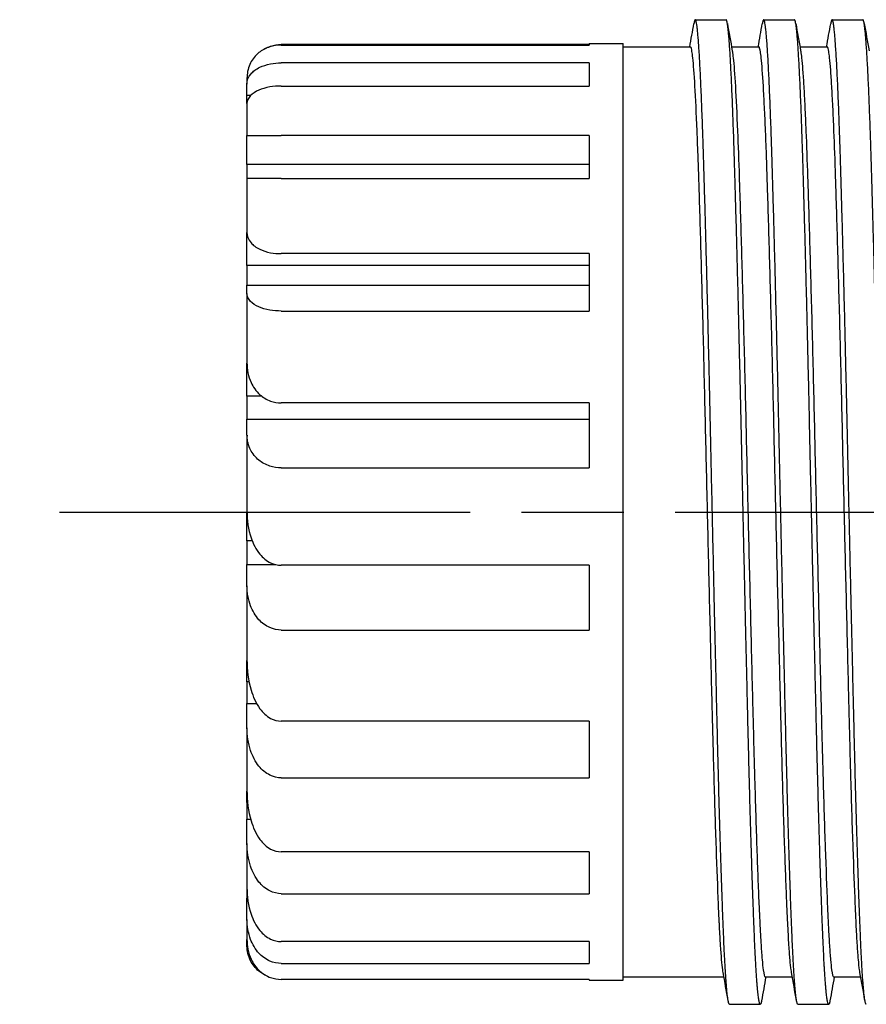
# Model space of a CAD drawing. Units: millimetres. Extents: x 156 to 559, y 66 to 346.
# Drawn here: x 237 to 262, y 217 to 245 of the extents above; entities that cross this region are included whole.
import ezdxf

# ---------------------------------------------------------------- set-up
doc = ezdxf.new("R2010")
doc.units = ezdxf.units.MM
doc.linetypes.add('AM_ISO08W050', pattern=[18, 12, -1.5, 3, -1.5])
for name, color, linetype, lineweight in [('AM_7', 4, 'AM_ISO08W050', 25), ('TK2', 2, 'Continuous', 25), ('Visible (ISO)', 7, 'Continuous', 35)]:
    doc.layers.add(name, color=color, linetype=linetype, lineweight=lineweight)

msp = doc.modelspace()

# ---------------------------------------------------------------- linework, layer by layer
at = {"layer": 'AM_7'}
msp.add_line((184.667, 231.006), (531.624, 231.006), dxfattribs=at)
at = {"layer": 'TK2'}
for p, q in [((257.252, 245.405), (258.152, 245.405)), ((259.252, 245.405), (260.152, 245.405)), ((261.252, 245.405), (262.152, 245.405)), ((254.145, 244.685), (245.145, 244.685)), ((245.145, 244.666), (254.145, 244.666)), ((254.145, 244.71), (254.145, 244.666)), ((254.145, 244.71), (255.145, 244.71)), ((255.145, 217.31), (255.145, 244.71)), ((255.145, 244.61), (257.111, 244.61)), ((258.312, 244.61), (259.111, 244.61)), ((260.312, 244.61), (261.111, 244.61)), ((254.145, 244.143), (245.145, 244.143)), ((254.145, 244.143), (254.145, 243.466)), ((244.145, 243.71), (244.145, 243.52)), ((244.145, 243.192), (244.145, 243.52)), ((245.145, 243.466), (254.145, 243.466)), ((244.252, 243.192), (244.145, 243.192)), ((244.145, 242.957), (244.145, 243.192)), ((244.145, 242.957), (244.145, 242.017)), ((244.145, 241.169), (244.145, 242)), ((254.145, 242.017), (245.145, 242.017)), ((254.145, 242.017), (254.145, 240.764)), ((254.145, 241.169), (244.145, 241.169)), ((244.145, 241.169), (244.145, 240.764)), ((244.145, 240.764), (244.145, 239.187)), ((245.145, 240.764), (254.145, 240.764)), ((244.145, 238.216), (244.145, 239.16)), ((254.145, 238.564), (245.145, 238.564)), ((254.145, 238.564), (254.145, 236.885)), ((254.145, 238.216), (244.145, 238.216)), ((244.145, 238.216), (244.145, 237.641)), ((244.145, 237.641), (254.145, 237.641)), ((244.145, 237.394), (244.145, 237.641)), ((244.145, 237.394), (244.145, 235.37)), ((245.145, 236.885), (254.145, 236.885)), ((244.145, 234.393), (244.145, 235.337)), ((244.577, 234.393), (244.145, 234.393)), ((244.145, 234.393), (244.145, 233.718)), ((254.145, 234.199), (245.145, 234.199)), ((254.145, 234.199), (254.145, 232.298)), ((244.145, 233.718), (254.145, 233.718)), ((244.145, 233.254), (244.145, 233.718)), ((244.145, 233.254), (244.145, 231.027)), ((245.145, 232.298), (254.145, 232.298)), ((244.145, 230.162), (244.145, 230.992)), ((244.145, 230.162), (244.145, 229.469)), ((244.295, 230.162), (244.145, 230.162)), ((244.145, 229.469), (244.985, 229.469)), ((244.145, 228.843), (244.145, 229.469)), ((254.145, 229.45), (245.145, 229.45)), ((254.145, 229.45), (254.145, 227.555)), ((244.145, 228.843), (244.145, 226.683)), ((245.145, 227.555), (254.145, 227.555)), ((244.145, 226.034), (244.145, 226.65)), ((244.205, 226.034), (244.145, 226.034)), ((244.145, 226.034), (244.145, 225.405)), ((244.145, 225.405), (244.426, 225.405)), ((244.145, 224.694), (244.145, 225.405)), ((244.145, 224.694), (244.145, 222.86)), ((254.145, 224.889), (245.145, 224.889)), ((254.145, 224.889), (254.145, 223.229)), ((245.145, 223.229), (254.145, 223.229)), ((244.145, 222.505), (244.145, 222.833)), ((244.162, 222.505), (244.145, 222.505)), ((244.145, 222.505), (244.145, 222.018)), ((244.145, 222.018), (244.251, 222.018)), ((244.145, 221.306), (244.145, 222.018)), ((244.145, 221.306), (244.145, 220.02)), ((254.145, 221.066), (245.145, 221.066)), ((254.145, 221.066), (254.145, 219.842)), ((244.145, 220.003), (244.145, 220.003)), ((244.145, 220.003), (244.145, 219.715)), ((245.145, 219.842), (254.145, 219.842)), ((244.145, 219.715), (244.162, 219.715)), ((244.145, 219.089), (244.145, 219.715)), ((244.145, 219.089), (244.145, 218.506)), ((244.145, 218.31), (244.145, 218.506)), ((254.145, 218.443), (245.145, 218.443)), ((254.145, 218.443), (254.145, 217.802)), ((245.145, 217.802), (254.145, 217.802)), ((254.145, 217.335), (245.145, 217.335)), ((254.145, 217.335), (254.145, 217.31)), ((254.145, 217.31), (255.145, 217.31)), ((255.145, 217.41), (258.089, 217.41)), ((259.293, 217.41), (260.089, 217.41)), ((261.293, 217.41), (262.089, 217.41)), ((258.252, 216.607), (259.152, 216.607)), ((260.252, 216.607), (261.152, 216.607))]:
    msp.add_line(p, q, dxfattribs=at)
msp.add_arc((245.145, 243.71), 1, 178.1227, 180, dxfattribs=at)
msp.add_ellipse((245.252, 233.38), major_axis=(-0.934, -0.672), ratio=0.88212, start_param=5.718044, end_param=5.749195, dxfattribs=at)
for points, weights, knots in [([(258.252, 216.607), (258.172, 216.607), (258.095, 218.292), (257.995, 220.489), (257.895, 224.694), (257.795, 228.899), (257.695, 233.506), (257.595, 238.114), (257.495, 241.364), (257.395, 244.614), (257.295, 245.265), (257.254, 245.533), (257.211, 245.29)], [0.982995211166, 0.962010516225, 1, 0.951056516295, 1, 0.951056516295, 1, 0.951056516295, 1, 0.951056516295, 1, 0.979229772405, 0.97608813688], [0.87039682, 0.87039682, 0.87039682, 0.88333333, 0.88333333, 0.9, 0.9, 0.91666667, 0.91666667, 0.93333333, 0.93333333, 0.95, 0.95, 0.95707286, 0.95707286, 0.95707286]), ([(259.19, 216.712), (259.092, 216.164), (258.995, 218.292), (258.895, 220.489), (258.795, 224.694), (258.695, 228.899), (258.595, 233.506), (258.495, 238.114), (258.395, 241.364), (258.295, 244.614), (258.195, 245.265), (258.174, 245.405), (258.152, 245.405)], [0.997190296657, 0.952504187821, 1, 0.951056516295, 1, 0.951056516295, 1, 0.951056516295, 1, 0.951056516295, 1, 0.98904600007, 0.982995211166], [0.86715964, 0.86715964, 0.86715964, 0.88333333, 0.88333333, 0.9, 0.9, 0.91666667, 0.91666667, 0.93333333, 0.93333333, 0.95, 0.95, 0.95373015, 0.95373015, 0.95373015]), ([(260.252, 216.607), (260.172, 216.607), (260.095, 218.292), (259.995, 220.489), (259.895, 224.694), (259.795, 228.899), (259.695, 233.506), (259.595, 238.114), (259.495, 241.364), (259.395, 244.614), (259.295, 245.265), (259.254, 245.533), (259.211, 245.29)], [0.982995211166, 0.962010516225, 1, 0.951056516295, 1, 0.951056516295, 1, 0.951056516295, 1, 0.951056516295, 1, 0.979229772405, 0.97608813688], [0.70373015, 0.70373015, 0.70373015, 0.71666667, 0.71666667, 0.73333333, 0.73333333, 0.75, 0.75, 0.76666667, 0.76666667, 0.78333333, 0.78333333, 0.79040619, 0.79040619, 0.79040619]), ([(261.19, 216.712), (261.092, 216.164), (260.995, 218.292), (260.895, 220.489), (260.795, 224.694), (260.695, 228.899), (260.595, 233.506), (260.495, 238.114), (260.395, 241.364), (260.295, 244.614), (260.195, 245.265), (260.174, 245.405), (260.152, 245.405)], [0.997190296657, 0.952504187821, 1, 0.951056516295, 1, 0.951056516295, 1, 0.951056516295, 1, 0.951056516295, 1, 0.98904600007, 0.982995211166], [0.70049297, 0.70049297, 0.70049297, 0.71666667, 0.71666667, 0.73333333, 0.73333333, 0.75, 0.75, 0.76666667, 0.76666667, 0.78333333, 0.78333333, 0.78706349, 0.78706349, 0.78706349]), ([(262.252, 216.607), (262.172, 216.607), (262.095, 218.292), (261.995, 220.489), (261.895, 224.694), (261.795, 228.899), (261.695, 233.506), (261.595, 238.114), (261.495, 241.364), (261.395, 244.614), (261.295, 245.265), (261.254, 245.533), (261.211, 245.29)], [0.982995211166, 0.962010516225, 1, 0.951056516295, 1, 0.951056516295, 1, 0.951056516295, 1, 0.951056516295, 1, 0.979229772405, 0.97608813688], [0.53706349, 0.53706349, 0.53706349, 0.55, 0.55, 0.56666667, 0.56666667, 0.58333333, 0.58333333, 0.6, 0.6, 0.61666667, 0.61666667, 0.62373953, 0.62373953, 0.62373953]), ([(263.19, 216.712), (263.092, 216.164), (262.995, 218.292), (262.895, 220.489), (262.795, 224.694), (262.695, 228.899), (262.595, 233.506), (262.495, 238.114), (262.395, 241.364), (262.295, 244.614), (262.195, 245.265), (262.174, 245.405), (262.152, 245.405)], [0.997190296657, 0.952504187821, 1, 0.951056516295, 1, 0.951056516295, 1, 0.951056516295, 1, 0.951056516295, 1, 0.98904600007, 0.982995211166], [0.53382631, 0.53382631, 0.53382631, 0.55, 0.55, 0.56666667, 0.56666667, 0.58333333, 0.58333333, 0.6, 0.6, 0.61666667, 0.61666667, 0.62039682, 0.62039682, 0.62039682])]:
    msp.add_rational_spline(points, weights, degree=2, knots=knots, dxfattribs=at)
for points in [[(257.09, 244.61), (257.13, 244.837), (257.171, 245.063), (257.211, 245.29)], [(258.19, 245.299), (258.237, 245.032), (258.285, 244.765), (258.332, 244.499)], [(259.09, 244.61), (259.13, 244.837), (259.171, 245.063), (259.211, 245.29)], [(260.19, 245.299), (260.237, 245.032), (260.285, 244.765), (260.332, 244.499)], [(261.09, 244.61), (261.13, 244.837), (261.171, 245.063), (261.211, 245.29)], [(262.19, 245.299), (262.237, 245.032), (262.285, 244.765), (262.332, 244.499)], [(244.145, 242), (244.145, 242.006), (244.145, 242.011), (244.145, 242.017)], [(244.145, 239.16), (244.145, 239.167), (244.145, 239.173), (244.145, 239.18)], [(244.145, 235.337), (244.145, 235.344), (244.145, 235.35), (244.145, 235.357)], [(244.145, 226.65), (244.145, 226.654), (244.145, 226.659), (244.145, 226.663)], [(244.145, 222.833), (244.145, 222.835), (244.145, 222.838), (244.145, 222.84)], [(258.211, 216.722), (258.163, 216.992), (258.115, 217.262), (258.067, 217.532)], [(260.211, 216.722), (260.163, 216.992), (260.115, 217.262), (260.067, 217.532)], [(262.211, 216.722), (262.163, 216.992), (262.115, 217.262), (262.067, 217.532)], [(259.314, 217.41), (259.272, 217.177), (259.231, 216.945), (259.19, 216.712)], [(261.314, 217.41), (261.272, 217.177), (261.231, 216.945), (261.19, 216.712)]]:
    msp.add_open_spline(points, degree=3, dxfattribs=at)
for points, knots in [([(245.145, 244.666), (245.037, 244.666), (244.91, 244.645), (244.696, 244.576), (244.577, 244.509), (244.39, 244.36), (244.3, 244.244), (244.186, 244.022), (244.151, 243.873), (244.146, 243.743)], [-0.7723562, -0.7723562, -0.7723562, -0.7723562, -0.7397324, -0.7397324, -0.7003455, -0.7003455, -0.6501897, -0.6501897, -0.5909321, -0.5909321, -0.5909321, -0.5909321]), ([(244.682, 244.56), (244.731, 244.588), (244.784, 244.613), (244.926, 244.664), (245.043, 244.685), (245.145, 244.685)], [-0.04869451, -0.04869451, -0.04869451, -0.04869451, -0.03056244, -0.03056244, 0, 0, 0, 0]), ([(257.555, 233.372), (257.544, 233.81), (257.534, 234.249), (257.524, 234.68), (257.513, 235.111), (257.503, 235.533), (257.493, 235.946), (257.472, 236.772), (257.451, 237.564), (257.429, 238.32), (257.419, 238.698), (257.408, 239.064), (257.398, 239.414), (257.387, 239.763), (257.377, 240.098), (257.367, 240.418), (257.363, 240.545), (257.359, 240.669), (257.355, 240.791), (257.349, 240.977), (257.343, 241.158), (257.337, 241.333), (257.326, 241.623), (257.316, 241.9), (257.305, 242.156), (257.284, 242.668), (257.263, 243.102), (257.242, 243.459), (257.221, 243.817), (257.2, 244.098), (257.179, 244.29), (257.171, 244.366), (257.163, 244.429), (257.155, 244.478), (257.143, 244.552), (257.131, 244.595), (257.118, 244.607), (257.116, 244.609), (257.114, 244.61), (257.111, 244.61)], [0.39321324, 0.39321324, 0.39321324, 0.39321324, 0.39455251, 0.39455251, 0.39455251, 0.39589178, 0.39589178, 0.39589178, 0.39857031, 0.39857031, 0.39857031, 0.39990957, 0.39990957, 0.39990957, 0.40124884, 0.40124884, 0.40124884, 0.40177951, 0.40177951, 0.40177951, 0.4025881, 0.4025881, 0.4025881, 0.40392737, 0.40392737, 0.40392737, 0.4066059, 0.4066059, 0.4066059, 0.40928443, 0.40928443, 0.40928443, 0.41034991, 0.41034991, 0.41034991, 0.41196296, 0.41196296, 0.41196296, 0.41225591, 0.41225591, 0.41225591, 0.41225591]), ([(259.555, 233.372), (259.534, 234.249), (259.514, 235.103), (259.493, 235.932), (259.482, 236.346), (259.472, 236.756), (259.461, 237.156), (259.45, 237.556), (259.44, 237.943), (259.429, 238.317), (259.408, 239.065), (259.388, 239.763), (259.367, 240.41), (259.363, 240.539), (259.359, 240.667), (259.355, 240.791), (259.349, 240.977), (259.343, 241.159), (259.337, 241.333), (259.326, 241.623), (259.316, 241.894), (259.306, 242.149), (259.295, 242.403), (259.285, 242.639), (259.274, 242.858), (259.264, 243.076), (259.253, 243.278), (259.242, 243.458), (259.221, 243.819), (259.2, 244.094), (259.18, 244.286), (259.171, 244.364), (259.163, 244.428), (259.155, 244.478), (259.153, 244.49), (259.151, 244.501), (259.149, 244.512), (259.139, 244.565), (259.129, 244.597), (259.118, 244.607), (259.116, 244.609), (259.114, 244.61), (259.111, 244.61)], [0.30750455, 0.30750455, 0.30750455, 0.30750455, 0.31018292, 0.31018292, 0.31018292, 0.3115221, 0.3115221, 0.3115221, 0.31286129, 0.31286129, 0.31286129, 0.31553966, 0.31553966, 0.31553966, 0.31607542, 0.31607542, 0.31607542, 0.31687884, 0.31687884, 0.31687884, 0.31821803, 0.31821803, 0.31821803, 0.31955721, 0.31955721, 0.31955721, 0.32089639, 0.32089639, 0.32089639, 0.32357476, 0.32357476, 0.32357476, 0.32465111, 0.32465111, 0.32465111, 0.32491395, 0.32491395, 0.32491395, 0.32625313, 0.32625313, 0.32625313, 0.32654958, 0.32654958, 0.32654958, 0.32654958]), ([(261.555, 233.372), (261.544, 233.808), (261.534, 234.241), (261.524, 234.67), (261.514, 235.1), (261.503, 235.528), (261.493, 235.944), (261.472, 236.776), (261.45, 237.566), (261.429, 238.315), (261.419, 238.69), (261.408, 239.055), (261.398, 239.408), (261.387, 239.761), (261.377, 240.098), (261.367, 240.418), (261.363, 240.545), (261.359, 240.67), (261.355, 240.791), (261.339, 241.282), (261.322, 241.739), (261.306, 242.149), (261.295, 242.406), (261.285, 242.646), (261.274, 242.864), (261.263, 243.083), (261.253, 243.281), (261.242, 243.459), (261.232, 243.638), (261.221, 243.796), (261.211, 243.934), (261.2, 244.073), (261.19, 244.192), (261.18, 244.288), (261.171, 244.366), (261.163, 244.429), (261.155, 244.478), (261.143, 244.552), (261.131, 244.595), (261.118, 244.607), (261.116, 244.609), (261.114, 244.61), (261.111, 244.61)], [0.22180941, 0.22180941, 0.22180941, 0.22180941, 0.22314856, 0.22314856, 0.22314856, 0.22448771, 0.22448771, 0.22448771, 0.22716601, 0.22716601, 0.22716601, 0.22850516, 0.22850516, 0.22850516, 0.22984431, 0.22984431, 0.22984431, 0.2303749, 0.2303749, 0.2303749, 0.23252261, 0.23252261, 0.23252261, 0.23386176, 0.23386176, 0.23386176, 0.23520091, 0.23520091, 0.23520091, 0.23654006, 0.23654006, 0.23654006, 0.23787921, 0.23787921, 0.23787921, 0.23894488, 0.23894488, 0.23894488, 0.24055751, 0.24055751, 0.24055751, 0.24085633, 0.24085633, 0.24085633, 0.24085633]), ([(258.332, 244.499), (258.333, 244.492), (258.334, 244.485), (258.336, 244.478), (258.344, 244.428), (258.352, 244.363), (258.36, 244.285), (258.381, 244.091), (258.402, 243.815), (258.423, 243.457), (258.444, 243.099), (258.466, 242.655), (258.486, 242.145), (258.503, 241.737), (258.52, 241.283), (258.536, 240.791), (258.54, 240.668), (258.544, 240.542), (258.548, 240.414), (258.558, 240.091), (258.569, 239.75), (258.579, 239.4), (258.59, 239.049), (258.6, 238.687), (258.611, 238.313), (258.621, 237.939), (258.632, 237.554), (258.642, 237.158), (258.653, 236.762), (258.663, 236.353), (258.674, 235.935), (258.695, 235.099), (258.716, 234.244), (258.736, 233.372)], [0.02554507, 0.02554507, 0.02554507, 0.02554507, 0.02570235, 0.02570235, 0.02570235, 0.02677704, 0.02677704, 0.02677704, 0.02945434, 0.02945434, 0.02945434, 0.03213164, 0.03213164, 0.03213164, 0.03427411, 0.03427411, 0.03427411, 0.03480894, 0.03480894, 0.03480894, 0.03614759, 0.03614759, 0.03614759, 0.03748624, 0.03748624, 0.03748624, 0.03882489, 0.03882489, 0.03882489, 0.04016354, 0.04016354, 0.04016354, 0.04284084, 0.04284084, 0.04284084, 0.04284084]), ([(260.332, 244.499), (260.333, 244.492), (260.334, 244.485), (260.336, 244.478), (260.344, 244.428), (260.352, 244.365), (260.36, 244.288), (260.37, 244.191), (260.381, 244.072), (260.391, 243.934), (260.402, 243.795), (260.412, 243.636), (260.423, 243.458), (260.433, 243.28), (260.444, 243.081), (260.455, 242.863), (260.465, 242.645), (260.476, 242.405), (260.486, 242.149), (260.503, 241.738), (260.52, 241.282), (260.536, 240.791), (260.54, 240.669), (260.544, 240.545), (260.548, 240.417), (260.558, 240.097), (260.568, 239.761), (260.579, 239.408), (260.589, 239.056), (260.6, 238.689), (260.61, 238.315), (260.632, 237.565), (260.653, 236.775), (260.674, 235.944), (260.684, 235.529), (260.695, 235.101), (260.705, 234.671), (260.716, 234.241), (260.726, 233.808), (260.736, 233.372)], [0.11122956, 0.11122956, 0.11122956, 0.11122956, 0.11138822, 0.11138822, 0.11138822, 0.11245761, 0.11245761, 0.11245761, 0.11379642, 0.11379642, 0.11379642, 0.11513523, 0.11513523, 0.11513523, 0.11647404, 0.11647404, 0.11647404, 0.11781285, 0.11781285, 0.11781285, 0.11995783, 0.11995783, 0.11995783, 0.12049048, 0.12049048, 0.12049048, 0.12182929, 0.12182929, 0.12182929, 0.1231681, 0.1231681, 0.1231681, 0.12584572, 0.12584572, 0.12584572, 0.12718453, 0.12718453, 0.12718453, 0.12852334, 0.12852334, 0.12852334, 0.12852334]), ([(244.145, 243.52), (244.145, 243.618), (244.183, 243.734), (244.318, 243.891), (244.41, 243.963), (244.603, 244.054), (244.718, 244.093), (244.926, 244.132), (245.043, 244.143), (245.145, 244.143)], [-0.2144226, -0.2144226, -0.2144226, -0.2144226, -0.1288299, -0.1288299, -0.0710176, -0.0710176, -0.0305624, -0.0305624, 0, 0, 0, 0]), ([(245.145, 243.466), (245.037, 243.466), (244.91, 243.455), (244.696, 243.418), (244.577, 243.383), (244.39, 243.303), (244.3, 243.242), (244.181, 243.118), (244.145, 243.031), (244.145, 242.957)], [-0.7723562, -0.7723562, -0.7723562, -0.7723562, -0.7397324, -0.7397324, -0.7003455, -0.7003455, -0.6501897, -0.6501897, -0.5858966, -0.5858966, -0.5858966, -0.5858966]), ([(244.145, 242.017), (244.16, 242.017), (244.183, 242.017), (244.318, 242.017), (244.41, 242.017), (244.603, 242.017), (244.718, 242.017), (244.926, 242.017), (245.043, 242.017), (245.145, 242.017)], [-0.2144226, -0.2144226, -0.2144226, -0.2144226, -0.1288299, -0.1288299, -0.0710176, -0.0710176, -0.0305624, -0.0305624, 0, 0, 0, 0]), ([(245.145, 240.764), (245.037, 240.764), (244.91, 240.764), (244.696, 240.764), (244.577, 240.764), (244.39, 240.764), (244.3, 240.764), (244.181, 240.764), (244.16, 240.764), (244.145, 240.764)], [-0.7723562, -0.7723562, -0.7723562, -0.7723562, -0.7397324, -0.7397324, -0.7003455, -0.7003455, -0.6501897, -0.6501897, -0.5858966, -0.5858966, -0.5858966, -0.5858966]), ([(244.145, 239.187), (244.145, 239.089), (244.183, 238.973), (244.318, 238.816), (244.41, 238.743), (244.603, 238.653), (244.718, 238.614), (244.926, 238.575), (245.043, 238.564), (245.145, 238.564)], [-0.2144226, -0.2144226, -0.2144226, -0.2144226, -0.1288299, -0.1288299, -0.0710176, -0.0710176, -0.0305624, -0.0305624, 0, 0, 0, 0]), ([(245.145, 236.885), (245.037, 236.885), (244.91, 236.896), (244.696, 236.933), (244.577, 236.969), (244.39, 237.048), (244.3, 237.109), (244.181, 237.233), (244.145, 237.321), (244.145, 237.394)], [-0.7723562, -0.7723562, -0.7723562, -0.7723562, -0.7397324, -0.7397324, -0.7003455, -0.7003455, -0.6501897, -0.6501897, -0.5858966, -0.5858966, -0.5858966, -0.5858966]), ([(244.145, 235.37), (244.145, 235.187), (244.183, 234.968), (244.318, 234.673), (244.41, 234.537), (244.603, 234.367), (244.718, 234.294), (244.926, 234.22), (245.043, 234.199), (245.145, 234.199)], [-0.2144226, -0.2144226, -0.2144226, -0.2144226, -0.1288299, -0.1288299, -0.0710176, -0.0710176, -0.0305624, -0.0305624, 0, 0, 0, 0]), ([(258.067, 217.532), (258.062, 217.557), (258.058, 217.585), (258.054, 217.618), (258.032, 217.773), (258.011, 218.012), (257.991, 218.334), (257.98, 218.495), (257.97, 218.677), (257.96, 218.88), (257.958, 218.92), (257.956, 218.96), (257.954, 219.001), (257.946, 219.17), (257.937, 219.351), (257.929, 219.543), (257.909, 220.021), (257.888, 220.568), (257.867, 221.185), (257.856, 221.494), (257.845, 221.822), (257.835, 222.16), (257.824, 222.499), (257.814, 222.849), (257.803, 223.212), (257.793, 223.575), (257.783, 223.951), (257.772, 224.338), (257.766, 224.569), (257.76, 224.805), (257.754, 225.045), (257.75, 225.207), (257.746, 225.371), (257.742, 225.537), (257.721, 226.358), (257.701, 227.202), (257.68, 228.067), (257.669, 228.5), (257.659, 228.939), (257.648, 229.383), (257.637, 229.827), (257.627, 230.276), (257.616, 230.721), (257.595, 231.611), (257.575, 232.495), (257.555, 233.372)], [0.37123073, 0.37123073, 0.37123073, 0.37123073, 0.37178585, 0.37178585, 0.37178585, 0.37446427, 0.37446427, 0.37446427, 0.37580348, 0.37580348, 0.37580348, 0.37606488, 0.37606488, 0.37606488, 0.3771427, 0.3771427, 0.3771427, 0.37982112, 0.37982112, 0.37982112, 0.38116033, 0.38116033, 0.38116033, 0.38249955, 0.38249955, 0.38249955, 0.38383876, 0.38383876, 0.38383876, 0.3846368, 0.3846368, 0.3846368, 0.38517797, 0.38517797, 0.38517797, 0.38785639, 0.38785639, 0.38785639, 0.38919561, 0.38919561, 0.38919561, 0.39053482, 0.39053482, 0.39053482, 0.39321324, 0.39321324, 0.39321324, 0.39321324]), ([(258.736, 233.372), (258.746, 232.935), (258.756, 232.494), (258.767, 232.048), (258.777, 231.603), (258.788, 231.152), (258.798, 230.707), (258.819, 229.817), (258.841, 228.938), (258.862, 228.069), (258.872, 227.635), (258.883, 227.201), (258.893, 226.776), (258.904, 226.351), (258.914, 225.935), (258.924, 225.53), (258.929, 225.366), (258.933, 225.204), (258.937, 225.045), (258.953, 224.412), (258.969, 223.797), (258.986, 223.211), (258.996, 222.844), (259.007, 222.489), (259.018, 222.152), (259.028, 221.815), (259.039, 221.493), (259.049, 221.187), (259.06, 220.88), (259.07, 220.59), (259.081, 220.314), (259.092, 220.039), (259.102, 219.779), (259.112, 219.539), (259.121, 219.347), (259.129, 219.167), (259.137, 219.001), (259.149, 218.752), (259.161, 218.53), (259.174, 218.337), (259.184, 218.176), (259.195, 218.034), (259.205, 217.913), (259.216, 217.792), (259.226, 217.693), (259.237, 217.616), (259.256, 217.479), (259.275, 217.41), (259.293, 217.41)], [0.04284084, 0.04284084, 0.04284084, 0.04284084, 0.04417961, 0.04417961, 0.04417961, 0.04551838, 0.04551838, 0.04551838, 0.04819591, 0.04819591, 0.04819591, 0.04953468, 0.04953468, 0.04953468, 0.05087344, 0.05087344, 0.05087344, 0.05141308, 0.05141308, 0.05141308, 0.05355098, 0.05355098, 0.05355098, 0.05488974, 0.05488974, 0.05488974, 0.05622851, 0.05622851, 0.05622851, 0.05756728, 0.05756728, 0.05756728, 0.05890605, 0.05890605, 0.05890605, 0.05997838, 0.05997838, 0.05997838, 0.06158358, 0.06158358, 0.06158358, 0.06292235, 0.06292235, 0.06292235, 0.06426111, 0.06426111, 0.06426111, 0.06664839, 0.06664839, 0.06664839, 0.06664839]), ([(260.067, 217.532), (260.062, 217.556), (260.058, 217.585), (260.054, 217.616), (260.043, 217.693), (260.033, 217.792), (260.022, 217.911), (260.012, 218.031), (260.001, 218.173), (259.991, 218.336), (259.978, 218.53), (259.966, 218.753), (259.954, 219.001), (259.946, 219.167), (259.938, 219.346), (259.929, 219.537), (259.919, 219.776), (259.909, 220.033), (259.898, 220.31), (259.888, 220.587), (259.877, 220.88), (259.867, 221.187), (259.845, 221.802), (259.824, 222.474), (259.803, 223.204), (259.793, 223.569), (259.783, 223.951), (259.772, 224.34), (259.766, 224.572), (259.76, 224.807), (259.754, 225.045), (259.75, 225.205), (259.746, 225.368), (259.742, 225.532), (259.722, 226.343), (259.701, 227.187), (259.68, 228.064), (259.658, 228.94), (259.637, 229.822), (259.616, 230.708), (259.606, 231.151), (259.596, 231.595), (259.585, 232.04), (259.575, 232.485), (259.565, 232.933), (259.555, 233.372)], [0.28552883, 0.28552883, 0.28552883, 0.28552883, 0.28608338, 0.28608338, 0.28608338, 0.2874222, 0.2874222, 0.2874222, 0.28876102, 0.28876102, 0.28876102, 0.29036448, 0.29036448, 0.29036448, 0.29143867, 0.29143867, 0.29143867, 0.29277749, 0.29277749, 0.29277749, 0.29411632, 0.29411632, 0.29411632, 0.29679396, 0.29679396, 0.29679396, 0.29813279, 0.29813279, 0.29813279, 0.29893104, 0.29893104, 0.29893104, 0.29947161, 0.29947161, 0.29947161, 0.30214926, 0.30214926, 0.30214926, 0.3048269, 0.3048269, 0.3048269, 0.30616573, 0.30616573, 0.30616573, 0.30750455, 0.30750455, 0.30750455, 0.30750455]), ([(260.736, 233.372), (260.756, 232.499), (260.777, 231.613), (260.798, 230.715), (260.819, 229.817), (260.841, 228.934), (260.862, 228.069), (260.872, 227.636), (260.883, 227.208), (260.893, 226.784), (260.904, 226.359), (260.914, 225.938), (260.924, 225.53), (260.929, 225.366), (260.933, 225.204), (260.937, 225.045), (260.953, 224.41), (260.969, 223.795), (260.986, 223.213), (260.996, 222.849), (261.007, 222.495), (261.018, 222.154), (261.028, 221.814), (261.039, 221.49), (261.05, 221.184), (261.071, 220.57), (261.092, 220.022), (261.112, 219.541), (261.121, 219.35), (261.129, 219.168), (261.137, 219.001), (261.139, 218.959), (261.141, 218.917), (261.143, 218.877), (261.153, 218.676), (261.163, 218.495), (261.174, 218.334), (261.184, 218.174), (261.195, 218.033), (261.205, 217.913), (261.216, 217.794), (261.226, 217.694), (261.237, 217.616), (261.256, 217.478), (261.275, 217.41), (261.293, 217.41)], [0.12852334, 0.12852334, 0.12852334, 0.12852334, 0.13120184, 0.13120184, 0.13120184, 0.13388034, 0.13388034, 0.13388034, 0.13521959, 0.13521959, 0.13521959, 0.13655884, 0.13655884, 0.13655884, 0.13709642, 0.13709642, 0.13709642, 0.13923734, 0.13923734, 0.13923734, 0.14057659, 0.14057659, 0.14057659, 0.14191584, 0.14191584, 0.14191584, 0.14459434, 0.14459434, 0.14459434, 0.14566357, 0.14566357, 0.14566357, 0.14593359, 0.14593359, 0.14593359, 0.14727284, 0.14727284, 0.14727284, 0.14861208, 0.14861208, 0.14861208, 0.14995133, 0.14995133, 0.14995133, 0.15233269, 0.15233269, 0.15233269, 0.15233269]), ([(262.067, 217.532), (262.062, 217.556), (262.058, 217.584), (262.054, 217.616), (262.043, 217.693), (262.032, 217.793), (262.022, 217.913), (262.011, 218.033), (262.001, 218.174), (261.991, 218.334), (261.98, 218.495), (261.97, 218.676), (261.96, 218.877), (261.958, 218.917), (261.956, 218.959), (261.954, 219.001), (261.946, 219.168), (261.938, 219.349), (261.929, 219.541), (261.909, 220.022), (261.888, 220.57), (261.867, 221.183), (261.856, 221.49), (261.846, 221.813), (261.835, 222.153), (261.824, 222.493), (261.814, 222.848), (261.803, 223.213), (261.787, 223.795), (261.77, 224.41), (261.754, 225.045), (261.75, 225.204), (261.746, 225.365), (261.742, 225.529), (261.732, 225.937), (261.721, 226.358), (261.711, 226.782), (261.701, 227.207), (261.69, 227.636), (261.68, 228.069), (261.659, 228.935), (261.637, 229.816), (261.616, 230.713), (261.606, 231.162), (261.595, 231.609), (261.585, 232.052), (261.575, 232.496), (261.565, 232.935), (261.555, 233.372)], [0.1998348, 0.1998348, 0.1998348, 0.1998348, 0.20038167, 0.20038167, 0.20038167, 0.2017209, 0.2017209, 0.2017209, 0.20306013, 0.20306013, 0.20306013, 0.20439937, 0.20439937, 0.20439937, 0.20467036, 0.20467036, 0.20467036, 0.2057386, 0.2057386, 0.2057386, 0.20841707, 0.20841707, 0.20841707, 0.2097563, 0.2097563, 0.2097563, 0.21109554, 0.21109554, 0.21109554, 0.21323673, 0.21323673, 0.21323673, 0.21377401, 0.21377401, 0.21377401, 0.21511324, 0.21511324, 0.21511324, 0.21645247, 0.21645247, 0.21645247, 0.21913094, 0.21913094, 0.21913094, 0.22047017, 0.22047017, 0.22047017, 0.22180941, 0.22180941, 0.22180941, 0.22180941]), ([(245.145, 232.298), (245.037, 232.298), (244.91, 232.319), (244.696, 232.388), (244.577, 232.455), (244.39, 232.604), (244.3, 232.719), (244.186, 232.942), (244.15, 233.091), (244.146, 233.221)], [0, 0, 0, 0, 0.0326238, 0.0326238, 0.0720106, 0.0720106, 0.1221664, 0.1221664, 0.1814241, 0.1814241, 0.1814241, 0.1814241]), ([(244.145, 231.027), (244.145, 230.78), (244.183, 230.486), (244.318, 230.089), (244.41, 229.905), (244.603, 229.675), (244.718, 229.577), (244.926, 229.479), (245.043, 229.45), (245.145, 229.45)], [0.7306731, 0.7306731, 0.7306731, 0.7306731, 0.8162658, 0.8162658, 0.8740781, 0.8740781, 0.9145333, 0.9145333, 0.9450957, 0.9450957, 0.9450957, 0.9450957]), ([(245.145, 227.555), (245.037, 227.555), (244.91, 227.583), (244.696, 227.677), (244.577, 227.766), (244.39, 227.968), (244.3, 228.123), (244.181, 228.437), (244.145, 228.658), (244.145, 228.843)], [-0.7723562, -0.7723562, -0.7723562, -0.7723562, -0.7397324, -0.7397324, -0.7003455, -0.7003455, -0.6501897, -0.6501897, -0.5858966, -0.5858966, -0.5858966, -0.5858966]), ([(244.145, 226.683), (244.145, 226.402), (244.183, 226.067), (244.318, 225.615), (244.41, 225.406), (244.603, 225.145), (244.718, 225.034), (244.926, 224.922), (245.043, 224.889), (245.145, 224.889)], [-0.2144226, -0.2144226, -0.2144226, -0.2144226, -0.1288299, -0.1288299, -0.0710176, -0.0710176, -0.0305624, -0.0305624, 0, 0, 0, 0]), ([(245.145, 223.229), (245.037, 223.229), (244.91, 223.261), (244.696, 223.368), (244.577, 223.469), (244.39, 223.698), (244.3, 223.875), (244.181, 224.232), (244.145, 224.483), (244.145, 224.694)], [-0.7723562, -0.7723562, -0.7723562, -0.7723562, -0.7397324, -0.7397324, -0.7003455, -0.7003455, -0.6501897, -0.6501897, -0.5858966, -0.5858966, -0.5858966, -0.5858966]), ([(244.145, 222.86), (244.145, 222.579), (244.183, 222.244), (244.318, 221.792), (244.41, 221.583), (244.603, 221.323), (244.718, 221.211), (244.926, 221.099), (245.043, 221.066), (245.145, 221.066)], [-0.2144226, -0.2144226, -0.2144226, -0.2144226, -0.1288299, -0.1288299, -0.0710176, -0.0710176, -0.0305624, -0.0305624, 0, 0, 0, 0]), ([(245.145, 219.842), (245.037, 219.842), (244.91, 219.874), (244.696, 219.98), (244.577, 220.082), (244.39, 220.311), (244.3, 220.488), (244.181, 220.844), (244.145, 221.095), (244.145, 221.306)], [-0.7723562, -0.7723562, -0.7723562, -0.7723562, -0.7397324, -0.7397324, -0.7003455, -0.7003455, -0.6501897, -0.6501897, -0.5858966, -0.5858966, -0.5858966, -0.5858966]), ([(244.145, 220.02), (244.145, 219.773), (244.183, 219.478), (244.318, 219.081), (244.41, 218.898), (244.603, 218.668), (244.718, 218.57), (244.926, 218.471), (245.043, 218.443), (245.145, 218.443)], [-0.2144226, -0.2144226, -0.2144226, -0.2144226, -0.1288299, -0.1288299, -0.0710176, -0.0710176, -0.0305624, -0.0305624, 0, 0, 0, 0]), ([(245.145, 217.802), (245.037, 217.802), (244.91, 217.829), (244.696, 217.923), (244.577, 218.012), (244.39, 218.214), (244.3, 218.369), (244.181, 218.683), (244.145, 218.904), (244.145, 219.089)], [-0.7723562, -0.7723562, -0.7723562, -0.7723562, -0.7397324, -0.7397324, -0.7003455, -0.7003455, -0.6501897, -0.6501897, -0.5858966, -0.5858966, -0.5858966, -0.5858966]), ([(244.145, 218.506), (244.145, 218.323), (244.183, 218.104), (244.318, 217.809), (244.41, 217.673), (244.603, 217.502), (244.718, 217.43), (244.926, 217.356), (245.043, 217.335), (245.145, 217.335)], [-0.2144226, -0.2144226, -0.2144226, -0.2144226, -0.1288299, -0.1288299, -0.0710176, -0.0710176, -0.0305624, -0.0305624, 0, 0, 0, 0]), ([(244.682, 217.46), (244.612, 217.494), (244.546, 217.536), (244.39, 217.66), (244.3, 217.776), (244.181, 218.009), (244.145, 218.172), (244.145, 218.31)], [-0.7249255, -0.7249255, -0.7249255, -0.7249255, -0.7003455, -0.7003455, -0.6501897, -0.6501897, -0.5858966, -0.5858966, -0.5858966, -0.5858966])]:
    msp.add_open_spline(points, degree=3, knots=knots, dxfattribs=at)
at = {"layer": 'Visible (ISO)', "color": 2}
msp.add_open_spline([(244.145, 230.992), (244.145, 230.998), (244.145, 231.004), (244.145, 231.01)], degree=3, dxfattribs=at)

doc.saveas('drawing.dxf')
